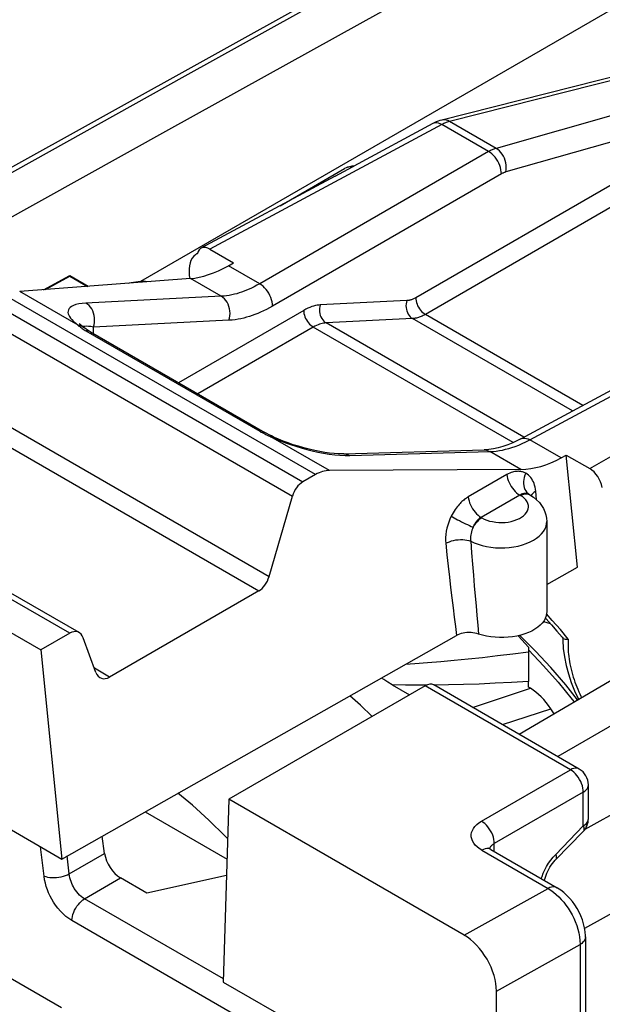
# Model space of a CAD drawing. Units: millimetres. Extents: x -34.1 to 6.2, y -34.3 to 20.6.
# Drawn here: x -23.5 to -17.1, y 4.2 to 15 of the extents above; entities that cross this region are included whole.
import ezdxf

# ---------------------------------------------------------------- set-up
doc = ezdxf.new("R2010")
doc.units = ezdxf.units.MM
doc.header["$LTSCALE"] = 16.335
doc.layers.get('0').update_dxf_attribs({"linetype": 'CONTINUOUS'})
for name, color, linetype in [('ASSI', 7, 'CONTINUOUS'), ('DRAFT', 7, 'CONTINUOUS'), ('RACCORDO', 7, 'CONTINUOUS'), ('SMUSSO', 7, 'CONTINUOUS')]:
    doc.layers.add(name, color=color, linetype=linetype)

msp = doc.modelspace()

# ---------------------------------------------------------------- linework, layer by layer
at = {"color": 7, "linetype": 'CONTINUOUS'}
msp.add_line((-26.69, 10.041), (-23.261, 8.061), dxfattribs=at)
at = {"layer": 'ASSI', "color": 7, "linetype": 'CONTINUOUS'}
for p, q in [((-20.634, 12.938), (-19.925, 13.347)), ((-20.029, 13.264), (-19.837, 13.365)), ((-19.895, 13.36), (-19.826, 13.38)), ((-19.837, 13.365), (-19.862, 13.366)), ((-21.551, 12.408), (-21.542, 12.414)), ((-21.542, 12.413), (-21.551, 12.408)), ((-17.705, 9.469), (-17.705, 8.479))]:
    msp.add_line(p, q, dxfattribs=at)
for points in [[(-19.895, 13.36), (-19.909, 13.355), (-19.925, 13.347)], [(-19.862, 13.366), (-19.886, 13.362), (-19.895, 13.36)], [(-19.837, 13.365), (-19.832, 13.369), (-19.826, 13.373), (-19.824, 13.374)], [(-21.551, 12.408), (-21.564, 12.4), (-21.583, 12.383), (-21.599, 12.362), (-21.613, 12.338), (-21.623, 12.31), (-21.63, 12.279), (-21.634, 12.246), (-21.634, 12.21)], [(-21.634, 12.21), (-21.631, 12.173), (-21.625, 12.138)]]:
    msp.add_lwpolyline(points, dxfattribs=at)
for centre, ratio, start_param, end_param in [((-21.404, 12.297), 0.577156, -0.785294, 0.556892), ((-17.233, 9.888), 0.577508, -2.127785, -0.785599)]:
    msp.add_ellipse(centre, major_axis=(-0.1, 0.173), ratio=ratio, start_param=start_param, end_param=end_param, dxfattribs=at)
at = {"layer": 'DRAFT', "color": 7, "linetype": 'CONTINUOUS'}
for p, q in [((-19.277, 15.751), (-26.372, 11.814)), ((-23.233, 12.015), (-22.945, 12.17)), ((-23.211, 12.017), (-22.945, 12.165)), ((-22.945, 12.17), (-22.945, 12.165)), ((-22.945, 12.17), (-22.742, 12.053)), ((-22.945, 12.165), (-22.749, 12.052)), ((-17.368, 8.97), (-17.491, 10.2)), ((-17.742, 8.371), (-17.666, 8.35)), ((-18.009, 7.134), (-16.136, 8.234)), ((-23.261, 8.061), (-23.031, 5.764)), ((-15.692, 7.982), (-17.584, 6.889)), ((-21.196, 6.42), (-21.258, 4.414)), ((-22.116, 6.282), (-21.216, 5.763)), ((-21.222, 5.585), (-22.097, 5.389)), ((-21.258, 4.414), (-20.294, 3.858))]:
    msp.add_line(p, q, dxfattribs=at)
for points in [[(-18.02, 8.215), (-18.016, 8.211), (-17.904, 8.09)], [(-19.622, 7.329), (-19.75, 7.452), (-19.868, 7.555)], [(-21.209, 5.985), (-21.238, 6.016), (-21.415, 6.192), (-21.597, 6.356), (-21.756, 6.486)]]:
    msp.add_lwpolyline(points, dxfattribs=at)
at = {"layer": 'RACCORDO', "color": 250, "linetype": 'CONTINUOUS'}
for p, q in [((-21.675, 14.364), (-17.941, 16.439)), ((-21.857, 13.774), (-17.243, 16.339)), ((-16.16, 14.526), (-18.772, 13.864)), ((-14.832, 14.539), (-18.26, 13.568)), ((-26.37, 11.753), (-21.675, 14.364)), ((-15.404, 14.087), (-19.144, 11.928)), ((-15.404, 14.087), (-18.153, 13.309)), ((-15.298, 13.904), (-19.038, 11.744)), ((-18.26, 13.568), (-18.772, 13.864)), ((-26.66, 11.105), (-21.857, 13.774)), ((-18.859, 13.829), (-21.404, 12.46)), ((-18.848, 13.835), (-18.859, 13.829)), ((-18.345, 13.532), (-18.859, 13.829)), ((-18.345, 13.532), (-20.858, 12.081)), ((-18.203, 13.288), (-20.717, 11.836)), ((-20.858, 12.081), (-21.202, 12.279)), ((-21.28, 11.943), (-21.619, 12.139)), ((-20.245, 9.985), (-23.64, 11.945)), ((-22.852, 11.625), (-23.494, 11.995)), ((-21.28, 11.943), (-22.767, 11.868)), ((-19.242, 11.896), (-20.192, 11.849)), ((-23.778, 11.865), (-20.384, 9.905)), ((-20.375, 11.789), (-21.75, 10.995)), ((-23.91, 11.718), (-20.498, 9.748)), ((-21.196, 11.68), (-22.683, 11.606)), ((-19.179, 11.699), (-20.129, 11.651)), ((-17.421, 10.684), (-19.179, 11.699)), ((-17.307, 10.745), (-19.038, 11.744)), ((-17.891, 10.367), (-15.288, 11.767)), ((-22.879, 11.647), (-22.852, 11.625)), ((-22.777, 11.569), (-22.766, 11.563)), ((-22.683, 11.606), (-22.713, 11.61)), ((-22.683, 11.534), (-22.683, 11.606)), ((-20.269, 11.605), (-21.538, 10.872)), ((-18.073, 10.337), (-20.269, 11.605)), ((-17.955, 10.396), (-20.129, 11.651)), ((-22.766, 11.563), (-20.858, 10.461)), ((-17.232, 10.051), (-14.774, 11.471)), ((-17.284, 6.091), (-8.242, 11.142)), ((-24.306, 10.916), (-20.755, 8.866)), ((-24.437, 10.769), (-20.869, 8.709)), ((-20.762, 10.413), (-20.748, 10.408)), ((-20.748, 10.408), (-20.734, 10.402)), ((-20.092, 10.031), (-20.734, 10.402)), ((-20.734, 10.402), (-20.683, 10.379)), ((-20.683, 10.379), (-20.63, 10.357)), ((-17.547, 10.169), (-17.891, 10.367)), ((-22.945, 8.243), (-26.374, 10.223)), ((-19.921, 10.195), (-19.869, 10.195)), ((-19.869, 10.195), (-18.329, 10.239)), ((-17.989, 10.043), (-18.329, 10.239)), ((-18.143, 9.985), (-18.567, 9.74)), ((-18.002, 9.761), (-18.427, 9.516)), ((-17.993, 9.755), (-18.002, 9.761)), ((-17.91, 9.777), (-17.894, 9.766)), ((-17.908, 9.772), (-17.894, 9.766)), ((-17.892, 9.765), (-17.894, 9.766)), ((-17.817, 9.71), (-17.826, 9.802)), ((-18.427, 9.516), (-18.417, 9.51)), ((-17.468, 8.178), (-17.555, 8.283)), ((-22.507, 7.763), (-22.673, 7.859)), ((-19.023, 7.674), (-19.102, 7.674)), ((-17.445, 6.744), (-19.041, 7.665)), ((-18.52, 7.429), (-17.885, 7.639)), ((-18.191, 7.24), (-17.661, 7.415)), ((-13.011, 7.388), (-17.289, 5.002)), ((-18.423, 6.179), (-17.445, 6.744)), ((-17.304, 6.499), (-18.281, 5.934)), ((-17.304, 6.127), (-17.304, 6.499)), ((-17.607, 5.815), (-17.304, 6.127)), ((-23.227, 5.577), (-23.265, 5.9)), ((-18.418, 5.861), (-17.69, 5.441)), ((-18.288, 5.93), (-18.281, 5.934)), ((-18.281, 5.847), (-18.281, 5.934)), ((-22.949, 5.601), (-22.972, 5.798)), ((-22.949, 5.601), (-22.562, 5.826)), ((-17.635, 5.785), (-17.607, 5.815)), ((-22.782, 5.327), (-22.387, 5.556)), ((-17.765, 5.549), (-17.757, 5.574)), ((-18.611, 4.927), (-17.69, 5.441)), ((-21.257, 4.447), (-22.782, 5.327)), ((-20.565, 3.728), (-22.921, 5.088)), ((-18.258, 4.315), (-17.339, 4.827)), ((-17.339, 4.827), (-17.339, 1.653))]:
    msp.add_line(p, q, dxfattribs=at)
at = {"layer": 'RACCORDO', "color": 7, "linetype": 'CONTINUOUS'}
for p, q in [((-16.245, 14.541), (-18.858, 13.879)), ((-18.956, 13.841), (-19.824, 13.374)), ((-20.029, 13.263), (-21.503, 12.471)), ((-21.404, 12.46), (-21.146, 12.311)), ((-21.202, 12.279), (-21.146, 12.311)), ((-21.619, 12.139), (-23.494, 11.995)), ((-17.988, 10.379), (-15.385, 11.779)), ((-22.792, 11.602), (-22.792, 11.602)), ((-22.718, 11.554), (-20.803, 10.448)), ((-22.84, 8.25), (-26.279, 10.236)), ((-19.935, 10.213), (-18.394, 10.256)), ((-18.394, 10.256), (-18.394, 10.256)), ((-17.547, 10.169), (-17.491, 10.2)), ((-17.491, 10.2), (-17.232, 10.051)), ((-20.245, 9.985), (-20.384, 9.905)), ((-17.989, 10.043), (-20.092, 10.031)), ((-20.755, 8.866), (-20.498, 9.748)), ((-17.892, 9.765), (-17.892, 9.765)), ((-17.892, 9.765), (-17.852, 9.739)), ((-17.705, 8.779), (-17.368, 8.97)), ((-20.869, 8.709), (-22.507, 7.763)), ((-17.72, 8.41), (-17.712, 8.401)), ((-22.945, 8.243), (-23.261, 8.061)), ((-23.031, 5.764), (-18.696, 8.218)), ((-22.657, 7.812), (-22.796, 8.194)), ((-17.537, 8.201), (-17.527, 8.188)), ((-17.529, 8.195), (-17.529, 8.168)), ((-17.488, 8.178), (-17.468, 8.178)), ((-17.904, 8.09), (-17.904, 7.714)), ((-19.404, 7.677), (-19.212, 7.567)), ((-17.904, 7.65), (-17.904, 7.714)), ((-19.041, 7.665), (-21.196, 6.42)), ((-17.348, 6.752), (-18.947, 7.676)), ((-17.885, 7.639), (-17.904, 7.65)), ((-17.625, 7.36), (-17.661, 7.415)), ((-23.034, 4.129), (-28.472, 7.269)), ((-17.248, 6.207), (-17.248, 6.579)), ((-18.611, 4.927), (-21.196, 6.42)), ((-23.72, 6.162), (-23.031, 5.764)), ((-17.608, 5.756), (-17.304, 6.067)), ((-22.562, 5.826), (-22.588, 6.015)), ((-18.32, 5.87), (-17.592, 5.449)), ((-22.097, 5.389), (-22.387, 5.556)), ((-17.28, 4.909), (-17.28, 1.831)), ((-18.258, 3.366), (-18.258, 4.315))]:
    msp.add_line(p, q, dxfattribs=at)
for points in [[(-18.858, 13.879), (-18.878, 13.873), (-18.899, 13.866), (-18.92, 13.858), (-18.942, 13.848), (-18.956, 13.841)], [(-22.301, 12.087), (-22.271, 12.094), (-22.219, 12.103), (-22.166, 12.108), (-22.113, 12.108), (-22.061, 12.105), (-22.06, 12.105)], [(-22.792, 11.602), (-22.808, 11.615), (-22.819, 11.624), (-22.827, 11.632), (-22.832, 11.638), (-22.835, 11.641), (-22.836, 11.642)], [(-22.75, 11.573), (-22.768, 11.585), (-22.785, 11.597), (-22.792, 11.602)], [(-22.718, 11.554), (-22.73, 11.561), (-22.75, 11.573)], [(-20.709, 10.4), (-20.728, 10.41), (-20.755, 10.423), (-20.78, 10.436), (-20.803, 10.448)], [(-19.935, 10.213), (-19.959, 10.212), (-19.997, 10.213), (-20.041, 10.216), (-20.09, 10.221), (-20.141, 10.229), (-20.196, 10.238), (-20.254, 10.25), (-20.313, 10.263), (-20.372, 10.279), (-20.432, 10.296), (-20.49, 10.314), (-20.546, 10.334), (-20.6, 10.354), (-20.65, 10.374), (-20.696, 10.394), (-20.709, 10.4)], [(-17.988, 10.379), (-18.019, 10.363), (-18.076, 10.336), (-18.131, 10.313), (-18.186, 10.294), (-18.239, 10.279), (-18.29, 10.268), (-18.341, 10.26), (-18.394, 10.256)], [(-17.852, 9.739), (-17.817, 9.71), (-17.786, 9.679), (-17.761, 9.647), (-17.741, 9.613), (-17.725, 9.578), (-17.714, 9.542), (-17.707, 9.506), (-17.705, 9.469)], [(-17.705, 8.479), (-17.706, 8.462), (-17.711, 8.435), (-17.721, 8.407), (-17.735, 8.381), (-17.754, 8.356), (-17.777, 8.332), (-17.804, 8.309), (-17.835, 8.288), (-17.869, 8.268), (-17.906, 8.251), (-17.946, 8.236), (-17.989, 8.223), (-18.034, 8.212), (-18.08, 8.204), (-18.127, 8.199), (-18.175, 8.196), (-18.223, 8.196), (-18.272, 8.199), (-18.319, 8.204), (-18.365, 8.212), (-18.41, 8.222), (-18.453, 8.235)], [(-17.712, 8.401), (-17.653, 8.335), (-17.595, 8.268), (-17.537, 8.201)], [(-18.453, 8.235), (-18.474, 8.241), (-18.494, 8.245), (-18.516, 8.249), (-18.537, 8.25), (-18.56, 8.251), (-18.582, 8.25), (-18.603, 8.248), (-18.624, 8.244), (-18.644, 8.239), (-18.662, 8.233), (-18.68, 8.226), (-18.696, 8.218)], [(-17.828, 8.048), (-18, 8.217), (-18.002, 8.22)], [(-17.529, 8.168), (-17.524, 8.077), (-17.511, 7.984), (-17.492, 7.891), (-17.467, 7.797), (-17.436, 7.704), (-17.399, 7.612), (-17.356, 7.521), (-17.355, 7.518)], [(-17.527, 8.188), (-17.524, 8.185), (-17.515, 8.182), (-17.504, 8.18), (-17.488, 8.178)], [(-17.903, 8.058), (-17.739, 7.887), (-17.58, 7.707), (-17.425, 7.517), (-17.404, 7.49)], [(-17.366, 7.512), (-17.497, 7.678), (-17.66, 7.867), (-17.828, 8.048)], [(-19.404, 7.677), (-19.449, 7.705), (-19.494, 7.735), (-19.519, 7.752)], [(-18.32, 5.87), (-18.322, 5.871), (-18.331, 5.876), (-18.337, 5.881), (-18.342, 5.885), (-18.344, 5.887)], [(-17.729, 5.528), (-17.725, 5.544), (-17.72, 5.564), (-17.713, 5.586), (-17.704, 5.608), (-17.694, 5.63), (-17.683, 5.653), (-17.67, 5.675), (-17.657, 5.696), (-17.642, 5.716), (-17.628, 5.734), (-17.613, 5.75), (-17.608, 5.756)], [(-17.28, 4.908), (-17.28, 4.921), (-17.283, 4.965), (-17.29, 5.009), (-17.3, 5.053), (-17.313, 5.097), (-17.33, 5.139), (-17.349, 5.181), (-17.371, 5.221), (-17.395, 5.26), (-17.422, 5.297), (-17.451, 5.332), (-17.483, 5.365), (-17.516, 5.396), (-17.551, 5.423), (-17.587, 5.446), (-17.592, 5.449)]]:
    msp.add_lwpolyline(points, dxfattribs=at)
at = {"layer": 'RACCORDO', "color": 250, "linetype": 'CONTINUOUS'}
for points in [[(-18.895, 13.845), (-18.912, 13.848), (-18.928, 13.848), (-18.944, 13.846), (-18.956, 13.841)], [(-18.859, 13.829), (-18.877, 13.838), (-18.895, 13.845)], [(-18.772, 13.864), (-18.791, 13.873), (-18.809, 13.879), (-18.828, 13.882), (-18.847, 13.881), (-18.858, 13.879)], [(-18.772, 13.864), (-18.781, 13.862), (-18.789, 13.859), (-18.798, 13.856), (-18.808, 13.853), (-18.817, 13.849), (-18.827, 13.845), (-18.837, 13.84), (-18.848, 13.835)], [(-18.26, 13.568), (-18.269, 13.566), (-18.278, 13.563), (-18.287, 13.56), (-18.296, 13.556), (-18.305, 13.553), (-18.314, 13.548), (-18.324, 13.544), (-18.334, 13.538), (-18.345, 13.532)], [(-18.203, 13.288), (-18.204, 13.31), (-18.208, 13.333), (-18.213, 13.357), (-18.222, 13.381), (-18.232, 13.404), (-18.244, 13.427), (-18.258, 13.45), (-18.273, 13.47), (-18.29, 13.489), (-18.308, 13.506), (-18.326, 13.521), (-18.345, 13.532)], [(-18.153, 13.309), (-18.15, 13.333), (-18.149, 13.358), (-18.15, 13.384), (-18.154, 13.409), (-18.161, 13.435), (-18.17, 13.459), (-18.181, 13.482), (-18.194, 13.504), (-18.208, 13.524), (-18.225, 13.541), (-18.242, 13.556), (-18.26, 13.568)], [(-18.153, 13.309), (-18.158, 13.308), (-18.163, 13.306), (-18.169, 13.304), (-18.174, 13.302), (-18.18, 13.3), (-18.185, 13.297), (-18.191, 13.294), (-18.197, 13.291), (-18.203, 13.288)], [(-20.858, 12.081), (-20.889, 12.064), (-20.918, 12.048), (-20.947, 12.034), (-20.975, 12.021), (-21.002, 12.01), (-21.029, 11.999), (-21.056, 11.989), (-21.082, 11.98), (-21.109, 11.972), (-21.136, 11.965), (-21.164, 11.958), (-21.192, 11.953), (-21.221, 11.948), (-21.25, 11.945), (-21.28, 11.943)], [(-20.717, 11.836), (-20.718, 11.858), (-20.721, 11.882), (-20.727, 11.905), (-20.735, 11.929), (-20.745, 11.953), (-20.757, 11.976), (-20.771, 11.998), (-20.787, 12.019), (-20.804, 12.038), (-20.821, 12.055), (-20.84, 12.069), (-20.858, 12.081)], [(-21.196, 11.68), (-21.189, 11.704), (-21.185, 11.73), (-21.184, 11.756), (-21.186, 11.782), (-21.189, 11.807), (-21.196, 11.832), (-21.205, 11.856), (-21.216, 11.878), (-21.23, 11.898), (-21.245, 11.915), (-21.262, 11.93), (-21.28, 11.943)], [(-19.242, 11.896), (-19.247, 11.878), (-19.25, 11.859), (-19.251, 11.839), (-19.25, 11.82), (-19.247, 11.8), (-19.242, 11.782), (-19.235, 11.764), (-19.227, 11.748), (-19.217, 11.733), (-19.205, 11.719), (-19.193, 11.708), (-19.179, 11.699)], [(-19.144, 11.928), (-19.152, 11.923), (-19.161, 11.919), (-19.169, 11.915), (-19.176, 11.912), (-19.184, 11.909), (-19.191, 11.906), (-19.198, 11.904), (-19.204, 11.902), (-19.211, 11.901), (-19.217, 11.899), (-19.222, 11.898), (-19.228, 11.897), (-19.233, 11.897), (-19.238, 11.896), (-19.242, 11.896)], [(-19.144, 11.928), (-19.143, 11.911), (-19.141, 11.894), (-19.136, 11.876), (-19.13, 11.858), (-19.123, 11.84), (-19.113, 11.823), (-19.103, 11.807), (-19.091, 11.791), (-19.079, 11.777), (-19.066, 11.764), (-19.052, 11.753), (-19.038, 11.744)], [(-22.767, 11.868), (-22.809, 11.865), (-22.846, 11.859), (-22.877, 11.852), (-22.903, 11.843), (-22.924, 11.832), (-22.94, 11.821), (-22.951, 11.808), (-22.959, 11.795), (-22.963, 11.781), (-22.964, 11.767), (-22.961, 11.752), (-22.955, 11.737), (-22.947, 11.721), (-22.937, 11.705), (-22.922, 11.687), (-22.902, 11.667), (-22.879, 11.647)], [(-22.683, 11.606), (-22.676, 11.63), (-22.673, 11.656), (-22.671, 11.681), (-22.673, 11.707), (-22.677, 11.733), (-22.683, 11.758), (-22.692, 11.782), (-22.703, 11.804), (-22.717, 11.824), (-22.732, 11.841), (-22.749, 11.856), (-22.767, 11.868)], [(-20.717, 11.836), (-20.752, 11.817), (-20.785, 11.799), (-20.818, 11.783), (-20.85, 11.768), (-20.88, 11.755), (-20.911, 11.743), (-20.941, 11.732), (-20.971, 11.722), (-21.002, 11.713), (-21.033, 11.705), (-21.064, 11.697), (-21.096, 11.691), (-21.128, 11.686), (-21.162, 11.683), (-21.196, 11.68)], [(-20.192, 11.849), (-20.209, 11.847), (-20.228, 11.845), (-20.246, 11.841), (-20.266, 11.836), (-20.286, 11.83), (-20.307, 11.822), (-20.329, 11.812), (-20.351, 11.801), (-20.375, 11.789)], [(-20.375, 11.789), (-20.374, 11.772), (-20.372, 11.755), (-20.367, 11.737), (-20.361, 11.719), (-20.354, 11.701), (-20.345, 11.684), (-20.334, 11.667), (-20.323, 11.652), (-20.31, 11.638), (-20.297, 11.625), (-20.283, 11.614), (-20.269, 11.605)], [(-20.192, 11.849), (-20.197, 11.83), (-20.2, 11.811), (-20.201, 11.792), (-20.2, 11.772), (-20.197, 11.753), (-20.192, 11.734), (-20.185, 11.717), (-20.176, 11.7), (-20.166, 11.685), (-20.155, 11.672), (-20.142, 11.661), (-20.129, 11.651)], [(-19.038, 11.744), (-19.05, 11.738), (-19.062, 11.732), (-19.074, 11.726), (-19.085, 11.721), (-19.095, 11.717), (-19.106, 11.713), (-19.115, 11.71), (-19.125, 11.708), (-19.134, 11.705), (-19.142, 11.703), (-19.151, 11.702), (-19.158, 11.701), (-19.166, 11.7), (-19.173, 11.699), (-19.179, 11.699)], [(-22.852, 11.625), (-22.844, 11.617), (-22.835, 11.61), (-22.826, 11.603), (-22.817, 11.596)], [(-22.792, 11.602), (-22.798, 11.606), (-22.814, 11.615), (-22.833, 11.621), (-22.852, 11.625)], [(-22.817, 11.596), (-22.807, 11.589), (-22.797, 11.582), (-22.787, 11.576), (-22.777, 11.569)], [(-22.713, 11.61), (-22.739, 11.613), (-22.762, 11.614), (-22.78, 11.613), (-22.795, 11.611), (-22.801, 11.61)], [(-20.129, 11.651), (-20.142, 11.65), (-20.156, 11.648), (-20.171, 11.645), (-20.185, 11.642), (-20.201, 11.637), (-20.217, 11.631), (-20.234, 11.624), (-20.251, 11.615), (-20.269, 11.605)], [(-22.718, 11.554), (-22.733, 11.56), (-22.749, 11.563), (-22.766, 11.563)], [(-20.858, 10.461), (-20.844, 10.453), (-20.831, 10.446), (-20.817, 10.439), (-20.803, 10.432)], [(-20.81, 10.452), (-20.825, 10.459), (-20.841, 10.461), (-20.858, 10.461)], [(-20.803, 10.432), (-20.79, 10.426), (-20.776, 10.42), (-20.762, 10.413)], [(-20.709, 10.4), (-20.713, 10.402), (-20.723, 10.403), (-20.734, 10.402)], [(-17.988, 10.379), (-17.976, 10.384), (-17.96, 10.387), (-17.944, 10.387), (-17.927, 10.383), (-17.909, 10.377), (-17.891, 10.367)], [(-20.63, 10.357), (-20.576, 10.336), (-20.52, 10.316), (-20.462, 10.297), (-20.403, 10.279), (-20.342, 10.262), (-20.281, 10.247), (-20.219, 10.233), (-20.156, 10.221), (-20.094, 10.211), (-20.033, 10.203)], [(-18.329, 10.239), (-18.294, 10.241), (-18.26, 10.244), (-18.225, 10.249), (-18.191, 10.255), (-18.157, 10.263), (-18.123, 10.272), (-18.087, 10.283)], [(-18.087, 10.283), (-18.051, 10.295), (-18.013, 10.31), (-17.974, 10.327), (-17.933, 10.346), (-17.891, 10.367)], [(-20.033, 10.203), (-19.976, 10.198), (-19.921, 10.195)], [(-19.934, 10.213), (-19.927, 10.212), (-19.907, 10.21), (-19.888, 10.204), (-19.869, 10.195)], [(-18.394, 10.256), (-18.386, 10.256), (-18.367, 10.254), (-18.348, 10.248), (-18.329, 10.239)], [(-17.936, 10.001), (-17.944, 10.005), (-17.953, 10.009), (-17.961, 10.012), (-17.97, 10.015), (-17.979, 10.017), (-17.988, 10.019), (-17.998, 10.021), (-18.008, 10.021), (-18.019, 10.022), (-18.031, 10.021), (-18.043, 10.02), (-18.055, 10.018), (-18.069, 10.016), (-18.082, 10.012), (-18.097, 10.007), (-18.112, 10.001), (-18.127, 9.994), (-18.143, 9.985)], [(-18.143, 9.985), (-18.14, 9.964), (-18.135, 9.942), (-18.128, 9.92), (-18.119, 9.898), (-18.108, 9.877), (-18.096, 9.856), (-18.083, 9.836), (-18.068, 9.817), (-18.053, 9.8), (-18.036, 9.785), (-18.019, 9.772), (-18.002, 9.761)], [(-17.936, 10.001), (-17.946, 9.979), (-17.953, 9.955), (-17.958, 9.932), (-17.961, 9.908), (-17.96, 9.886), (-17.958, 9.864), (-17.953, 9.843), (-17.945, 9.823), (-17.936, 9.806), (-17.924, 9.79), (-17.91, 9.777)], [(-17.826, 9.802), (-17.829, 9.825), (-17.833, 9.848), (-17.838, 9.869), (-17.845, 9.888), (-17.852, 9.906), (-17.86, 9.922), (-17.87, 9.938), (-17.88, 9.953), (-17.892, 9.966), (-17.905, 9.979), (-17.92, 9.991), (-17.936, 10.001)], [(-18.567, 9.74), (-18.577, 9.734), (-18.587, 9.728), (-18.597, 9.721), (-18.607, 9.714), (-18.616, 9.706), (-18.626, 9.698), (-18.636, 9.689), (-18.647, 9.679), (-18.657, 9.668), (-18.668, 9.657), (-18.679, 9.644), (-18.69, 9.631), (-18.701, 9.616), (-18.712, 9.601), (-18.723, 9.585), (-18.733, 9.567), (-18.744, 9.549), (-18.754, 9.529)], [(-18.567, 9.74), (-18.564, 9.719), (-18.559, 9.697), (-18.552, 9.675), (-18.543, 9.653), (-18.532, 9.632), (-18.52, 9.611), (-18.507, 9.591), (-18.492, 9.572), (-18.477, 9.555), (-18.46, 9.54), (-18.444, 9.527), (-18.427, 9.516)], [(-17.945, 9.778), (-17.951, 9.778), (-17.958, 9.777), (-17.965, 9.776), (-17.972, 9.774), (-17.979, 9.772), (-17.987, 9.769), (-17.994, 9.765), (-18.002, 9.761)], [(-17.993, 9.755), (-17.975, 9.764), (-17.957, 9.771), (-17.94, 9.774), (-17.923, 9.774), (-17.908, 9.772)], [(-17.911, 9.668), (-17.921, 9.688), (-17.933, 9.707), (-17.95, 9.724), (-17.969, 9.74), (-17.993, 9.755)], [(-17.894, 9.766), (-17.899, 9.768), (-17.903, 9.77), (-17.908, 9.772), (-17.913, 9.774), (-17.917, 9.775), (-17.922, 9.776), (-17.928, 9.777), (-17.933, 9.778), (-17.939, 9.778), (-17.945, 9.778)], [(-17.826, 9.802), (-17.843, 9.791), (-17.857, 9.779), (-17.868, 9.767), (-17.877, 9.755)], [(-18.417, 9.51), (-18.391, 9.497), (-18.363, 9.485), (-18.333, 9.476), (-18.3, 9.469), (-18.266, 9.463), (-18.232, 9.46), (-18.197, 9.46), (-18.162, 9.461), (-18.128, 9.465), (-18.095, 9.472), (-18.063, 9.48), (-18.033, 9.491), (-18.006, 9.503), (-17.981, 9.518), (-17.959, 9.533), (-17.941, 9.551), (-17.926, 9.569), (-17.915, 9.588), (-17.908, 9.608), (-17.905, 9.628), (-17.906, 9.648), (-17.911, 9.668)], [(-18.754, 9.529), (-18.769, 9.497), (-18.782, 9.465), (-18.793, 9.432), (-18.802, 9.398), (-18.809, 9.363), (-18.814, 9.329), (-18.816, 9.296), (-18.817, 9.263), (-18.815, 9.231)], [(-18.754, 9.529), (-18.739, 9.521), (-18.722, 9.511), (-18.704, 9.501), (-18.684, 9.49), (-18.664, 9.48), (-18.642, 9.468), (-18.62, 9.457), (-18.598, 9.446), (-18.576, 9.436), (-18.555, 9.426), (-18.534, 9.416), (-18.515, 9.407)], [(-18.427, 9.516), (-18.432, 9.513), (-18.437, 9.51), (-18.442, 9.506), (-18.446, 9.502), (-18.451, 9.499), (-18.456, 9.494), (-18.461, 9.49), (-18.466, 9.485), (-18.471, 9.479), (-18.476, 9.473), (-18.481, 9.467), (-18.486, 9.46), (-18.491, 9.453), (-18.496, 9.445), (-18.501, 9.436), (-18.506, 9.427), (-18.511, 9.418), (-18.515, 9.407)], [(-18.515, 9.407), (-18.522, 9.391), (-18.528, 9.375), (-18.533, 9.358), (-18.537, 9.34), (-18.54, 9.323), (-18.542, 9.305), (-18.542, 9.288), (-18.542, 9.271), (-18.54, 9.255)], [(-18.54, 9.255), (-18.501, 9.237), (-18.458, 9.221), (-18.414, 9.207), (-18.367, 9.196), (-18.318, 9.188), (-18.268, 9.183), (-18.217, 9.181), (-18.167, 9.182), (-18.117, 9.185), (-18.067, 9.192), (-18.019, 9.201), (-17.973, 9.213), (-17.93, 9.228), (-17.889, 9.246), (-17.851, 9.265), (-17.817, 9.287), (-17.787, 9.311), (-17.762, 9.336), (-17.74, 9.362), (-17.724, 9.39), (-17.713, 9.418), (-17.706, 9.447), (-17.705, 9.469)], [(-18.417, 9.51), (-18.435, 9.498), (-18.453, 9.484), (-18.47, 9.468), (-18.486, 9.449), (-18.501, 9.429), (-18.515, 9.407)], [(-18.815, 9.231), (-18.796, 9.241), (-18.775, 9.249), (-18.752, 9.257), (-18.728, 9.263), (-18.704, 9.268), (-18.678, 9.271), (-18.653, 9.272), (-18.628, 9.272), (-18.604, 9.27), (-18.581, 9.267), (-18.56, 9.262), (-18.54, 9.255)], [(-18.815, 9.231), (-18.801, 9.104), (-18.787, 8.98), (-18.774, 8.861), (-18.761, 8.745), (-18.747, 8.633), (-18.734, 8.524), (-18.722, 8.419), (-18.709, 8.317), (-18.696, 8.218)], [(-18.54, 9.255), (-18.53, 9.127), (-18.52, 9.003), (-18.51, 8.882), (-18.501, 8.765), (-18.491, 8.652), (-18.481, 8.543), (-18.472, 8.437), (-18.463, 8.334), (-18.453, 8.235)], [(-17.555, 8.283), (-17.644, 8.385), (-17.707, 8.455)], [(-17.468, 8.178), (-17.469, 8.16), (-17.47, 8.141), (-17.47, 8.122), (-17.471, 8.102), (-17.47, 8.081), (-17.469, 8.059), (-17.468, 8.036), (-17.466, 8.012), (-17.463, 7.987), (-17.46, 7.96), (-17.455, 7.933), (-17.45, 7.906), (-17.444, 7.877), (-17.438, 7.848), (-17.43, 7.82), (-17.422, 7.791), (-17.414, 7.762), (-17.405, 7.734), (-17.395, 7.707), (-17.385, 7.68), (-17.375, 7.654), (-17.365, 7.628), (-17.354, 7.602), (-17.342, 7.577), (-17.331, 7.552), (-17.323, 7.537)], [(-17.904, 8.037), (-18.077, 8.014), (-18.246, 7.994), (-18.409, 7.975), (-18.568, 7.958), (-18.721, 7.943), (-18.87, 7.929), (-19.014, 7.918), (-19.155, 7.908), (-19.256, 7.901)], [(-19.102, 7.674), (-19.255, 7.675), (-19.404, 7.677)], [(-17.904, 7.714), (-18.091, 7.703), (-18.272, 7.694), (-18.448, 7.686), (-18.619, 7.681), (-18.784, 7.677), (-18.945, 7.675)], [(-17.348, 6.752), (-17.36, 6.758), (-17.375, 6.761), (-17.392, 6.761), (-17.409, 6.758), (-17.427, 6.753), (-17.445, 6.744)], [(-17.304, 6.499), (-17.305, 6.521), (-17.308, 6.544), (-17.314, 6.568), (-17.322, 6.592), (-17.332, 6.616), (-17.344, 6.639), (-17.359, 6.662), (-17.374, 6.682), (-17.391, 6.701), (-17.409, 6.718), (-17.427, 6.732), (-17.445, 6.744)], [(-17.304, 6.499), (-17.287, 6.51), (-17.273, 6.523), (-17.262, 6.536), (-17.254, 6.551), (-17.249, 6.566), (-17.248, 6.579)], [(-18.418, 5.861), (-18.446, 5.879), (-18.47, 5.898), (-18.49, 5.918), (-18.507, 5.94), (-18.52, 5.963), (-18.529, 5.986), (-18.534, 6.009), (-18.534, 6.033), (-18.531, 6.056), (-18.522, 6.079), (-18.51, 6.101), (-18.494, 6.123), (-18.474, 6.143), (-18.45, 6.162), (-18.423, 6.179)], [(-18.281, 5.934), (-18.282, 5.957), (-18.285, 5.98), (-18.291, 6.004), (-18.299, 6.028), (-18.309, 6.051), (-18.322, 6.074), (-18.336, 6.096), (-18.351, 6.117), (-18.368, 6.136), (-18.385, 6.153), (-18.404, 6.167), (-18.423, 6.179)], [(-17.304, 6.127), (-17.287, 6.138), (-17.273, 6.151), (-17.262, 6.164), (-17.254, 6.178), (-17.249, 6.193), (-17.248, 6.207)], [(-17.304, 6.127), (-17.299, 6.111), (-17.296, 6.097), (-17.296, 6.085), (-17.299, 6.075), (-17.304, 6.067)], [(-18.382, 5.876), (-18.399, 5.87), (-18.418, 5.861)], [(-18.32, 5.87), (-18.333, 5.875), (-18.348, 5.879), (-18.364, 5.879), (-18.382, 5.876)], [(-18.334, 5.879), (-18.332, 5.884), (-18.328, 5.891), (-18.324, 5.898), (-18.319, 5.905), (-18.313, 5.91), (-18.308, 5.916)], [(-18.308, 5.916), (-18.301, 5.921), (-18.295, 5.926), (-18.288, 5.93)], [(-17.706, 5.684), (-17.684, 5.719), (-17.66, 5.753), (-17.635, 5.785)], [(-17.607, 5.815), (-17.602, 5.8), (-17.6, 5.786), (-17.6, 5.774), (-17.603, 5.764), (-17.608, 5.756)], [(-17.757, 5.574), (-17.743, 5.61), (-17.725, 5.647), (-17.706, 5.684)], [(-23.227, 5.577), (-23.208, 5.571), (-23.187, 5.566), (-23.164, 5.563), (-23.14, 5.561), (-23.114, 5.561), (-23.089, 5.563), (-23.063, 5.566), (-23.038, 5.57), (-23.014, 5.576), (-22.99, 5.583), (-22.969, 5.591), (-22.949, 5.601)], [(-22.921, 5.088), (-22.955, 5.11), (-22.987, 5.135), (-23.018, 5.162), (-23.047, 5.192), (-23.074, 5.225), (-23.1, 5.258), (-23.122, 5.291), (-23.142, 5.325), (-23.16, 5.358), (-23.176, 5.392), (-23.19, 5.426), (-23.202, 5.461), (-23.212, 5.499), (-23.22, 5.537), (-23.227, 5.577)], [(-22.782, 5.327), (-22.801, 5.339), (-22.819, 5.353), (-22.836, 5.368), (-22.852, 5.385), (-22.868, 5.403), (-22.881, 5.422), (-22.894, 5.44), (-22.904, 5.459), (-22.914, 5.478), (-22.922, 5.497), (-22.93, 5.516), (-22.936, 5.536), (-22.942, 5.557), (-22.946, 5.579), (-22.949, 5.601)], [(-17.592, 5.449), (-17.605, 5.455), (-17.62, 5.458), (-17.636, 5.458), (-17.654, 5.456), (-17.671, 5.45), (-17.69, 5.441)], [(-17.69, 5.441), (-17.659, 5.422), (-17.63, 5.4), (-17.601, 5.376), (-17.572, 5.35)], [(-22.921, 5.088), (-22.919, 5.11), (-22.915, 5.132), (-22.909, 5.155), (-22.901, 5.179), (-22.891, 5.202), (-22.879, 5.224), (-22.865, 5.246), (-22.85, 5.266), (-22.834, 5.284), (-22.817, 5.301), (-22.8, 5.315), (-22.782, 5.327)], [(-17.572, 5.35), (-17.545, 5.321), (-17.519, 5.291), (-17.494, 5.259), (-17.47, 5.225), (-17.448, 5.189), (-17.427, 5.153), (-17.409, 5.116), (-17.392, 5.077), (-17.376, 5.036), (-17.363, 4.995), (-17.353, 4.953), (-17.345, 4.911), (-17.34, 4.869), (-17.339, 4.827)], [(-17.28, 4.909), (-17.282, 4.894), (-17.287, 4.879), (-17.295, 4.864), (-17.307, 4.851), (-17.321, 4.838), (-17.339, 4.827)]]:
    msp.add_lwpolyline(points, dxfattribs=at)
at = {"layer": 'RACCORDO', "color": 7, "linetype": 'CONTINUOUS'}
for centre, start, end in [((-17.448, 6.579), 359.9931, 59.9984), ((-17.448, 6.207), 315.7312, 0.0245)]:
    msp.add_arc(centre, 0.2, start, end, dxfattribs=at)
for centre, major_axis, ratio, start_param, end_param in [((-21.053, 13.439), (0.873, 1.226), 0.503045, -2.744665, -2.325786), ((-17.659, 11.48), (0.59, 1.386), 0.64269, -2.870413, -2.451534), ((-20.202, 9.552), (0.197, 0.462), 0.64269, 0.27118, 0.707512), ((-20.367, 9.732), (0.079, 0.185), 0.64269, 0.707512, 1.754709), ((-20.886, 8.882), (0.079, 0.185), 0.64269, -2.434081, -1.386883), ((-22.928, 8.07), (0.079, 0.185), 0.64269, 5.6817, 6.990697), ((-22.524, 7.936), (0.079, 0.185), 0.64269, 2.540108, 3.849105), ((-19.048, 7.503), (0.102, 0.172), 0.547009, 0.007873, 0.775866), ((-17.884, 7.222), (-0.245, 0.442), 0.575356, -1.451734, -0.76411), ((-22.387, 5.761), (-0.125, 0.217), 0.577479, 0.960056, 2.356063), ((-18.611, 4.519), (-0.25, 0.433), 0.577332, -2.356091, -0.785294)]:
    msp.add_ellipse(centre, major_axis=major_axis, ratio=ratio, start_param=start_param, end_param=end_param, dxfattribs=at)
at = {"layer": 'SMUSSO', "color": 7, "linetype": 'CONTINUOUS'}
msp.add_line((-22.164, 12.108), (-16.873, 15.163), dxfattribs=at)

doc.saveas('drawing.dxf')
